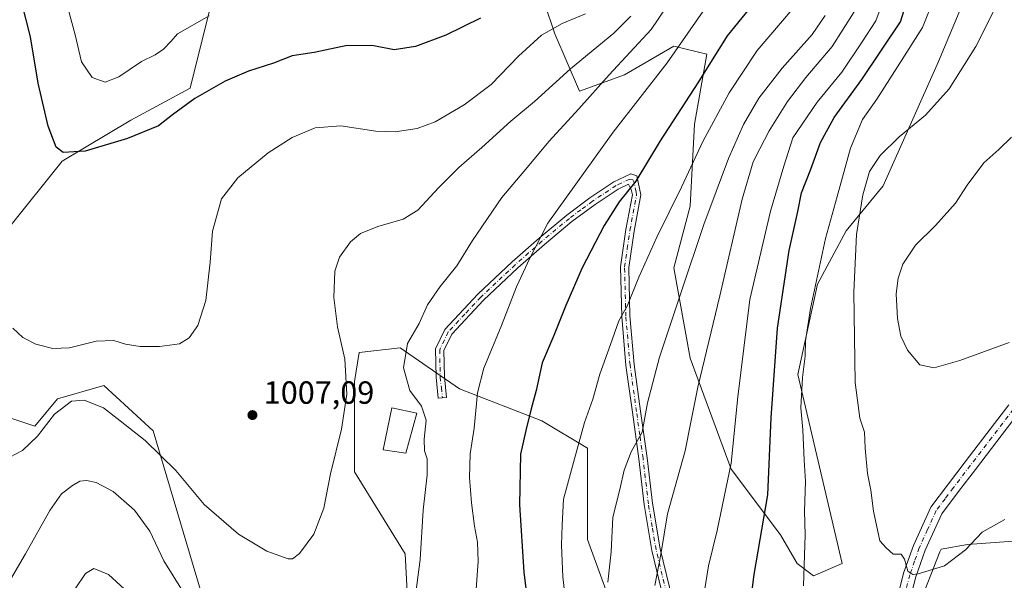
# Model space of a CAD drawing. Units: metres. Extents: x 644534 to 647995, y 4750773 to 4753159.
# Drawn here: x 644834 to 645141, y 4750948 to 4751123 of the extents above; entities that cross this region are included whole.
import ezdxf

# ---------------------------------------------------------------- set-up
doc = ezdxf.new("R2010")
doc.units = ezdxf.units.M
doc.header["$MEASUREMENT"] = 0
doc.linetypes.add('DGN Style 4', pattern=[2.638475, 1.318413, -0.659207, 0.001648, -0.659207])
for name, color, linetype, lineweight in [('Arbolado forestal CxS', 92, 'Continuous', 0), ('Camino Cxs', 7, 'Continuous', 0), ('Camino eje', 30, 'DGN Style 4', 13), ('Curva de nivel maestra', 30, 'Continuous', 30), ('Curva de nivel normal', 30, 'Continuous', 0), ('Edificación Cxs', 1, 'Continuous', 13), ('Pastizal CxS', 92, 'Continuous', 0), ('Pista no pavimentada Cxs', 111, 'Continuous', 0), ('Pista no pavimentada eje', 91, 'DGN Style 4', 0), ('Punto de cota en terreno', 7, 'Continuous', 0), ('Rótulo de punto de cota en terreno', 7, 'Continuous', 0), ('Vía pecuaria CxS', 92, 'Continuous', 13)]:
    doc.layers.add(name, color=color, linetype=linetype, lineweight=lineweight)
doc.styles.add('Style-Arial', font='txt')

# ---------------------------------------------------------------- blocks, each defined once
blk = doc.blocks.new('5PATER')
at = {"layer": 'Punto de cota en terreno', "linetype": 'Continuous', "lineweight": 0}
h = blk.add_hatch(color=51, dxfattribs=at)
edge = h.paths.add_edge_path()
edge.add_ellipse((0, 0), major_axis=(-0.11, -0.111), ratio=0.999422, start_angle=0, end_angle=360)

msp = doc.modelspace()

# ---------------------------------------------------------------- linework, layer by layer
at = {"layer": 'Arbolado forestal CxS', "color": 92, "linetype": 'Continuous', "lineweight": 0}
for points in [[(645139.2581, 4751154.3735, 1056.8132), (645120.7163, 4751110.0695, 1057.0767), (645103.5367, 4751071.3095, 1061.1322), (645092.0165, 4751057.2211, 1056.2672), (645083.0553, 4751040.5695, 1054.2802), (645076.8817, 4751012.3921, 1052.222), (645090.7331, 4750953.4707, 1058.4425), (645081.7733, 4750949.6279, 1055.081), (645076.6535, 4750953.4711, 1053.0152), (645071.5337, 4750962.4371, 1050.8015), (645056.1743, 4750982.9309, 1043.9188), (645043.3745, 4751017.5145, 1037.2438), (645038.2551, 4751045.6941, 1031.9537), (645043.3755, 4751064.9067, 1030.8441), (645044.6561, 4751090.5243, 1026.2419), (645048.4965, 4751112.2989, 1022.6589), (645038.2567, 4751114.8611, 1017.868), (645022.8967, 4751105.8945, 1015.1597), (645008.8159, 4751100.7719, 1011.7833), (645001.1365, 4751118.7037, 1004.6868), (644994.7369, 4751137.9173, 996.91)], [(644994.7369, 4751137.9173, 996.91), (645001.1365, 4751118.7037, 1004.6868), (645008.8159, 4751100.7719, 1011.7833), (645022.8967, 4751105.8945, 1015.1597), (645038.2567, 4751114.8611, 1017.868), (645048.4965, 4751112.2989, 1022.6589), (645044.6561, 4751090.5243, 1026.2419), (645043.3755, 4751064.9067, 1030.8441), (645038.2551, 4751045.6941, 1031.9537), (645043.3745, 4751017.5145, 1037.2438), (645056.1743, 4750982.9309, 1043.9188), (645071.5337, 4750962.4371, 1050.8015), (645076.6535, 4750953.4711, 1053.0152), (645081.7733, 4750949.6279, 1055.081), (645090.7331, 4750953.4707, 1058.4425), (645076.8817, 4751012.3921, 1052.222), (645083.0553, 4751040.5695, 1054.2802), (645092.0165, 4751057.2211, 1056.2672), (645103.5367, 4751071.3095, 1061.1322), (645120.7163, 4751110.0695, 1057.0767), (645139.2581, 4751154.3735, 1056.8132)], [(644894.5945, 4751130.2235, 992.7061), (644887.4729, 4751101.7261, 998.5016), (644868.9571, 4751091.7527, 998.0791), (644847.5941, 4751078.9283, 1000.3198), (644830.5027, 4751057.5551, 1004.2401)], [(644894.5945, 4751130.2235, 992.7061), (644887.4729, 4751101.7261, 998.5016), (644868.9571, 4751091.7527, 998.0791), (644847.5941, 4751078.9283, 1000.3198), (644830.5027, 4751057.5551, 1004.2401)], [(644955.6739, 4750934.9107, 1014.1907), (644954.4815, 4750956.4701, 1013.1938), (644938.6713, 4750982.0561, 1010.4961), (644938.6719, 4751010.2345, 1009.8277), (644940.1671, 4751019.3215, 1010.3911), (644952.9859, 4751020.7463, 1013.2884), (644971.5005, 4751007.9271, 1017.6885), (644997.1367, 4750997.9577, 1025.2792), (645011.3783, 4750989.4115, 1029.9598), (645011.3779, 4750978.0177, 1030.8948), (645011.3775, 4750960.9273, 1031.5913), (645017.0741, 4750945.2603, 1033.8011)], [(644955.6739, 4750934.9107, 1014.1907), (644954.4815, 4750956.4701, 1013.1938), (644938.6713, 4750982.0561, 1010.4961), (644938.6719, 4751010.2345, 1009.8277), (644940.1671, 4751019.3215, 1010.3911), (644952.9859, 4751020.7463, 1013.2884), (644971.5005, 4751007.9271, 1017.6885), (644997.1367, 4750997.9577, 1025.2792), (645011.3783, 4750989.4115, 1029.9598), (645011.3779, 4750978.0177, 1030.8948), (645011.3775, 4750960.9273, 1031.5913), (645017.0741, 4750945.2603, 1033.8011)], [(644821.9557, 4751001.9851, 1007.3721), (644839.0463, 4750996.2847, 1008.2749), (644846.1673, 4751004.8335, 1007.6626), (644860.5911, 4751008.9561, 1007.7387), (644875.9517, 4750994.8661, 1008.9792), (644893.8699, 4750934.6647, 1015.1379)], [(644821.9557, 4751001.9851, 1007.3721), (644839.0463, 4750996.2847, 1008.2749), (644846.1673, 4751004.8335, 1007.6626), (644860.5911, 4751008.9561, 1007.7387), (644875.9517, 4750994.8661, 1008.9792), (644893.8699, 4750934.6647, 1015.1379)]]:
    msp.add_polyline3d(points, dxfattribs=at)
at = {"layer": 'Camino Cxs', "color": 7, "linetype": 'Continuous', "lineweight": 0}
msp.add_polyline3d([(645035.2901, 4750941.6501, 1043.2328), (645031.4501, 4750957.5001, 1039.7478), (645029.0501, 4750971.8801, 1037.4734), (645027.3701, 4750986.1501, 1041.456), (645025.3501, 4751000.6501, 1033.5608), (645023.3201, 4751015.2501, 1031.8197), (645022.0101, 4751030.5201, 1029.7735), (645021.6101, 4751045.9801, 1027.7946), (645023.2901, 4751057.6001, 1026.6954), (645025.3401, 4751068.4401, 1026.3582), (645025.0001, 4751070.1301, 1025.4759), (645024.1701, 4751071.7901, 1024.591), (645020.8701, 4751070.2301, 1023.9238), (645013.7501, 4751065.4751, 1022.7521), (645006.5101, 4751060.1101, 1022.3701), (644997.9901, 4751053.0101, 1022.8896), (644989.6601, 4751045.6801, 1019.3996), (644978.9801, 4751035.6401, 1017.8202), (644969.0301, 4751024.9701, 1016.8586), (644966.5901, 4751019.8801, 1016.6345), (644966.7301, 4751011.7001, 1018.3266), (644967.4201, 4751005.2901, 1023.1675), (644964.8501, 4751005.0101, 1023.7714), (644964.1401, 4751011.5401, 1017.8354), (644963.9901, 4751020.4501, 1016.3987), (644966.8701, 4751026.4401, 1016.4384), (644977.1401, 4751037.4701, 1017.3032), (644987.9101, 4751047.6001, 1018.6386), (644996.3101, 4751054.9801, 1023.7703), (645004.9101, 4751062.1501, 1022.4368), (645012.0801, 4751067.4801, 1021.9837), (645019.6001, 4751072.5001, 1023.2918), (645024.9001, 4751074.9601, 1024.2055), (645026.7001, 4751074.4001, 1024.6296), (645027.9901, 4751068.4801, 1027.8466), (645025.8501, 4751057.1701, 1027.4911), (645024.2001, 4751045.8301, 1028.4691), (645024.5901, 4751030.6701, 1030.4565), (645025.8901, 4751015.5401, 1032.7465), (645027.9101, 4751001.0101, 1034.6365), (645029.9401, 4750986.4801, 1039.2405), (645031.6201, 4750972.2401, 1038.2589), (645033.9801, 4750958.0201, 1040.1133), (645037.8101, 4750942.2701, 1042.3665)], dxfattribs=at)
msp.add_polyline3d([(645035.2901, 4750941.6501, 1043.2328), (645031.4501, 4750957.5001, 1039.7478), (645029.0501, 4750971.8801, 1037.4734), (645027.3701, 4750986.1501, 1041.456), (645025.3501, 4751000.6501, 1033.5608), (645023.3201, 4751015.2501, 1031.8197), (645022.0101, 4751030.5201, 1029.7735), (645021.6101, 4751045.9801, 1027.7946), (645023.2901, 4751057.6001, 1026.6954), (645025.3401, 4751068.4401, 1026.3582), (645025.0001, 4751070.1301, 1025.4759), (645024.1701, 4751071.7901, 1024.591), (645020.8701, 4751070.2301, 1023.9238), (645013.7501, 4751065.4751, 1022.7521), (645006.5101, 4751060.1101, 1022.3701), (644997.9901, 4751053.0101, 1022.8896), (644989.6601, 4751045.6801, 1019.3996), (644978.9801, 4751035.6401, 1017.8202), (644969.0301, 4751024.9701, 1016.8586), (644966.5901, 4751019.8801, 1016.6345), (644966.7301, 4751011.7001, 1018.3266), (644967.4201, 4751005.2901, 1023.1675), (644964.8501, 4751005.0101, 1023.7714), (644964.1401, 4751011.5401, 1017.8354), (644963.9901, 4751020.4501, 1016.3987), (644966.8701, 4751026.4401, 1016.4384), (644977.1401, 4751037.4701, 1017.3032), (644987.9101, 4751047.6001, 1018.6386), (644996.3101, 4751054.9801, 1023.7703), (645004.9101, 4751062.1501, 1022.4368), (645012.0801, 4751067.4801, 1021.9837), (645019.6001, 4751072.5001, 1023.2918), (645024.9001, 4751074.9601, 1024.2055), (645026.7001, 4751074.4001, 1024.6296), (645027.9901, 4751068.4801, 1027.8466), (645025.8501, 4751057.1701, 1027.4911), (645024.2001, 4751045.8301, 1028.4691), (645024.5901, 4751030.6701, 1030.4565), (645025.8901, 4751015.5401, 1032.7465), (645027.9101, 4751001.0101, 1034.6365), (645029.9401, 4750986.4801, 1039.2405), (645031.6201, 4750972.2401, 1038.2589), (645033.9801, 4750958.0201, 1040.1133), (645037.8101, 4750942.2701, 1042.3665)], dxfattribs=at)
at = {"layer": 'Camino eje', "color": 30, "linetype": 'DGN Style 4', "lineweight": 13}
msp.add_polyline3d([(645036.5501, 4750941.9601, 1042.5957), (645034.6351, 4750949.8351, 1040.6216), (645032.7151, 4750957.7601, 1039.9139), (645031.5151, 4750964.9501, 1038.6285), (645030.3351, 4750972.0601, 1037.8629), (645028.6551, 4750986.3151, 1040.3937), (645027.6401, 4750993.5801, 1035.2231), (645026.6301, 4751000.8301, 1033.9672), (645024.6051, 4751015.3951, 1032.2801), (645023.3001, 4751030.5951, 1030.1122), (645022.9051, 4751045.9051, 1028.1227), (645023.7451, 4751051.7151, 1027.5774), (645024.5701, 4751057.3851, 1027.0924), (645026.6651, 4751068.4601, 1027.1708), (645026.4951, 4751069.3051, 1026.5981), (645025.8501, 4751072.2651, 1024.8175), (645025.4351, 4751073.0951, 1024.546), (645024.5351, 4751073.3751, 1024.333), (645021.8851, 4751072.1451, 1023.9294), (645020.2351, 4751071.3651, 1023.6069), (645012.9151, 4751066.4775, 1022.3638), (645009.2951, 4751063.7951, 1021.8094), (645005.7101, 4751061.1301, 1022.4269), (644997.1501, 4751053.9951, 1023.556), (644992.9851, 4751050.3301, 1019.9507), (644988.7851, 4751046.6401, 1018.991), (644978.0601, 4751036.5551, 1017.5568), (644973.0851, 4751031.2201, 1017.1491), (644967.9501, 4751025.7051, 1016.6472), (644966.7301, 4751023.1601, 1016.5694), (644965.2901, 4751020.1651, 1016.522), (644965.4351, 4751011.6201, 1018.0755), (644965.7901, 4751008.3551, 1020.6291), (644966.1351, 4751005.1501, 1023.4576)], dxfattribs=at)
at = {"layer": 'Curva de nivel maestra', "color": 30, "linetype": 'Continuous', "lineweight": 30, "flags": 128}
for points, elevation in [([(645060.88, 4750931.0901), (645063.26, 4750950.0001), (645067.52, 4750974.9101), (645068.64, 4750998.9501), (645070.56, 4751026.8801), (645074.16, 4751051.1001), (645076.87, 4751063.3001), (645078.07, 4751069.0701), (645080.92, 4751076.5001), (645083.96, 4751084.8101), (645088.24, 4751092.5901), (645096.88, 4751104.4101), (645108.95, 4751122.4201), (645115.31, 4751143.1601)], 1050), ([(644978, 4751123.5701), (644967.24, 4751118.2501), (644957.78, 4751114.6801), (644951.11, 4751113.7201), (644944.78, 4751114.8901), (644936.44, 4751115.0501), (644926.11, 4751112.9001), (644919.3, 4751111.8101), (644913.52, 4751109.5801), (644905.64, 4751107.0801), (644898.39, 4751103.8701), (644889, 4751098.5101), (644881.97, 4751093.4101), (644877.62, 4751090.0201), (644867.92, 4751086.0301), (644854.74, 4751082.1001), (644847.91, 4751081.6401), (644845.68, 4751083.2801), (644843.22, 4751089.8801), (644840.16, 4751103.2701), (644837.75, 4751117.7801), (644833.59, 4751134.1501)], 1000), ([(645064.08, 4751129.4201), (645054.88, 4751118.0901), (645045.73, 4751103.3601), (645033.98, 4751085.3501), (645026.44, 4751072.7701), (645021.25, 4751066.2701), (645016.52, 4751058.8601), (645009.66, 4751045.7201), (645004.57, 4751033.9901), (645000.9, 4751024.6201), (644997.17, 4751016.0901), (644995.3, 4751007.4201), (644993.74, 4751001.7501), (644992.15, 4750994.9401), (644990.5, 4750987.6201), (644990.15, 4750971.8001), (644991.49, 4750950.8001), (644993.08, 4750938.0601)], 1025)]:
    msp.add_lwpolyline(points, dxfattribs=dict(at, elevation=elevation))
at = {"layer": 'Curva de nivel normal', "color": 30, "linetype": 'Continuous', "lineweight": 0, "flags": 128}
for points, elevation in [([(644956.68, 4750935.54), (644959.16, 4750954.75), (644960.11, 4750970.09), (644961.33, 4750981.09), (644961.33, 4750986.09), (644960.57, 4750988.6), (644960.44, 4750992.2), (644961.03, 4750998.17), (644959.62, 4751002.56), (644956, 4751007.41), (644954, 4751014.5), (644955.21, 4751022.09), (644958.89, 4751028.37), (644961.49, 4751034.11), (644965.44, 4751039.92), (644970.59, 4751046.31), (644975.49, 4751054.19), (644984.62, 4751067.64), (644992.65, 4751077.08), (644999.28, 4751085.06), (645008.65, 4751095.24), (645018.11, 4751105.85), (645031.21, 4751120.06), (645044.89, 4751140.37)], 1015), ([(644846.18, 4751138.84), (644851.68, 4751118.36), (644853.66, 4751109.98), (644856.98, 4751105.1), (644860.96, 4751103.65), (644865.31, 4751105.31), (644872.28, 4751110.02), (644876.58, 4751112.18), (644879.19, 4751113.86), (644881.62, 4751116.36), (644883.56, 4751118.67), (644893.43, 4751124.28)], 995), ([(645123.02, 4751139.04), (645115.8, 4751120.64), (645108, 4751108.35), (645101.51, 4751098.25), (645097.04, 4751091.96), (645093.33, 4751083.01), (645089.14, 4751067.95), (645085.53, 4751054.84), (645080.83, 4751032.99), (645079.26, 4751022.9), (645079.19, 4751018.09), (645078.34, 4751011.49), (645077.82, 4751002.03), (645078.42, 4750995.16), (645078.88, 4750985.75), (645079.3, 4750979.09), (645078.98, 4750969.75), (645079.24, 4750962.43), (645078.73, 4750946.47)], 1055), ([(645103.46, 4751128.84), (645101.2, 4751122.78), (645096.71, 4751115.84), (645090.66, 4751106.7), (645082.9, 4751097.34), (645075.33, 4751086.22), (645072.56, 4751077.42), (645068.37, 4751063.32), (645061.94, 4751035.81), (645058.19, 4751005.44), (645056.1, 4750984.75), (645051.74, 4750963.75), (645049.05, 4750952.75), (645047.08, 4750940.42)], 1045), ([(645139.44, 4751128.75), (645132.36, 4751114.75), (645124.04, 4751101.57), (645116.68, 4751093.35), (645108.53, 4751086.57), (645102.57, 4751080.75), (645099.22, 4751075.75), (645097.14, 4751068.42), (645095.2, 4751056.09), (645094.41, 4751038.14), (645094.82, 4751009.93), (645096.26, 4750998.75), (645097.73, 4750994.42), (645097.91, 4750989.42), (645098.66, 4750981.51), (645099.62, 4750976.33), (645100.54, 4750969.84), (645102.49, 4750960.59), (645104.49, 4750958.31), (645106.64, 4750956.36), (645109.08, 4750956.39), (645110.2, 4750954.84), (645111.18, 4750951.04), (645112.8, 4750950.09), (645114.45, 4750950.26), (645122.59, 4750952.79), (645129.13, 4750957.7), (645134.42, 4750963.28), (645141.48, 4750967.17)], 1060), ([(644831.29, 4750986.6), (644835.23, 4750988.75), (644839.93, 4750993.15), (644845.23, 4751000.06), (644850.53, 4751004.08), (644854.47, 4751004.44), (644860.52, 4751001.98), (644865.7, 4750997.98), (644873.44, 4750991.79), (644882.99, 4750982.52), (644891.83, 4750971.91), (644902.52, 4750962.67), (644911.39, 4750957.27), (644918.01, 4750954.88), (644919.37, 4750954.93), (644921.61, 4750956.6), (644926.04, 4750962.64), (644929.19, 4750970.75), (644931.23, 4750981.42), (644934.63, 4750995.35), (644936.32, 4751006.3), (644935.72, 4751017.19), (644933.44, 4751027.24), (644932.3, 4751036.48), (644932.57, 4751044.66), (644934.03, 4751048.98), (644937.45, 4751053.75), (644940.62, 4751056.44), (644945.96, 4751058.61), (644953.86, 4751060.89), (644958.44, 4751063.66), (644964.86, 4751070.68), (644971.23, 4751076.94), (644978.44, 4751083.19), (644987.49, 4751091.42), (644994.88, 4751097.58), (645006.02, 4751107.73), (645019.51, 4751118.88), (645024.88, 4751124.18)], 1010), ([(644832.24, 4751026.83), (644835.38, 4751023.99), (644839.42, 4751021.85), (644844.64, 4751020.49), (644849.91, 4751020.7), (644858.21, 4751022.78), (644863.68, 4751023.03), (644867.35, 4751021.9), (644871.95, 4751021.15), (644877.94, 4751021.16), (644884.21, 4751022.02), (644887.23, 4751023.85), (644889.84, 4751027.75), (644892.38, 4751035.54), (644893.74, 4751047.42), (644894.44, 4751057.09), (644897.24, 4751067.18), (644902.37, 4751073.81), (644911.83, 4751081.53), (644919.28, 4751086.36), (644926.42, 4751089.4), (644934.44, 4751090), (644945.37, 4751088.34), (644951.38, 4751088.08), (644958.27, 4751089.19), (644963.86, 4751091.26), (644972.87, 4751096.53), (644981.33, 4751102.91), (644989.82, 4751111.76), (644996.96, 4751118.24), (645003.44, 4751121.91), (645010.7, 4751124.94)], 1005), ([(644975.34, 4750926.65), (644977.23, 4750954.09), (644977.1, 4750960.09), (644976.16, 4750965.09), (644975.18, 4750972.43), (644974.57, 4750980.33), (644974.79, 4750987.72), (644975.98, 4750995.65), (644977.06, 4751006.72), (644979.06, 4751014.41), (644984.59, 4751027.72), (644989.17, 4751039.81), (644993.36, 4751048.74), (644998.99, 4751059.65), (645019.37, 4751087.96), (645036.18, 4751109.67), (645047.42, 4751125.72)], 1020), ([(645004.74, 4750940.34), (645003.64, 4750949.29), (645003.24, 4750959.23), (645003.44, 4750965.44), (645003.88, 4750973.51), (645007.26, 4750986.09), (645010.4, 4750997.42), (645013, 4751004.72), (645015.24, 4751012.54), (645018.52, 4751021.78), (645021.13, 4751029.19), (645023.74, 4751033.71), (645027.36, 4751042.75), (645032.94, 4751055.27), (645040.6, 4751070.83), (645047.32, 4751085.05), (645055.5, 4751100.27), (645064.23, 4751113.47), (645075.14, 4751126.3)], 1030), ([(645085.45, 4751124.38), (645081.34, 4751118.43), (645072, 4751107.97), (645064.78, 4751098.57), (645059.99, 4751090.42), (645055.26, 4751079.78), (645047.57, 4751059.17), (645040.58, 4751038.11), (645033.76, 4751017.82), (645030.03, 4751003.6), (645028.42, 4750994.48), (645025, 4750988.34), (645022.81, 4750982.54), (645021.43, 4750976.57), (645019.24, 4750967.87), (645018.68, 4750957.09), (645017.66, 4750947.68)], 1035), ([(645094.47, 4751125.52), (645087.66, 4751114.73), (645079.38, 4751105.09), (645073.7, 4751097.58), (645067.95, 4751088.39), (645065.11, 4751082.82), (645062.98, 4751078.72), (645059.51, 4751067.09), (645052.6, 4751036.96), (645045.79, 4751008.42), (645043.46, 4750997.05), (645041.79, 4750988.61), (645036.33, 4750968.96), (645034.26, 4750956.24), (645032.32, 4750946.64)], 1040), ([(645143.55, 4751086.42), (645139.56, 4751082.56), (645134.88, 4751078.4), (645129.74, 4751071.52), (645126.07, 4751065.83), (645119.8, 4751058.85), (645113.54, 4751052.79), (645109.61, 4751046.85), (645108.14, 4751042.42), (645107.57, 4751037.55), (645107.98, 4751029.91), (645109.05, 4751024.42), (645111.13, 4751020.05), (645114.92, 4751015.4), (645119.41, 4751014.54), (645127.44, 4751016.81), (645142.78, 4751022.43)], 1065), ([(644831.46, 4750948.52), (644836.16, 4750956.46), (644843.79, 4750969.99), (644847.44, 4750975.18), (644850.78, 4750977.84), (644853.11, 4750979.14), (644855.22, 4750979.41), (644858.22, 4750978.75), (644863.47, 4750975.93), (644870.1, 4750970.11), (644874.95, 4750963.59), (644879.34, 4750954.32), (644885.12, 4750944.97)], 1015), ([(644848.4, 4750940.83), (644854.83, 4750950.4), (644857.42, 4750951.9), (644862, 4750950.06), (644870.76, 4750942.06)], 1020)]:
    msp.add_lwpolyline(points, dxfattribs=dict(at, elevation=elevation))
at = {"layer": 'Edificación Cxs', "color": 1, "linetype": 'Continuous', "lineweight": 13}
msp.add_polyline3d([(644958.1201, 4751000.4001, 1024.1614), (644954.7601, 4750987.8701, 1025.3537), (644947.6201, 4750988.9401, 1020.4157), (644950.3701, 4751002.0601, 1022.6842), (644958.1201, 4751000.4001, 1024.1614)], dxfattribs=at)
msp.add_3dface([(644958.1201, 4751000.4001, 1025.3537), (644954.7601, 4750987.8701, 1025.3537), (644947.6201, 4750988.9401, 1025.3537), (644950.3701, 4751002.0601, 1025.3537)], dxfattribs=at)
at = {"layer": 'Pastizal CxS', "color": 92, "linetype": 'Continuous', "lineweight": 0}
for points in [[(644994.7369, 4751137.9173, 996.91), (645001.1365, 4751118.7037, 1004.6868), (645008.8159, 4751100.7719, 1011.7833), (645022.8967, 4751105.8945, 1015.1597), (645038.2567, 4751114.8611, 1017.868), (645048.4965, 4751112.2989, 1022.6589), (645044.6561, 4751090.5243, 1026.2419), (645043.3755, 4751064.9067, 1030.8441), (645038.2551, 4751045.6941, 1031.9537), (645043.3745, 4751017.5145, 1037.2438), (645056.1743, 4750982.9309, 1043.9188), (645071.5337, 4750962.4371, 1050.8015), (645076.6535, 4750953.4711, 1053.0152), (645081.7733, 4750949.6279, 1055.081), (645090.7331, 4750953.4707, 1058.4425), (645076.8817, 4751012.3921, 1052.222), (645083.0553, 4751040.5695, 1054.2802), (645092.0165, 4751057.2211, 1056.2672), (645103.5367, 4751071.3095, 1061.1322), (645120.7163, 4751110.0695, 1057.0767), (645139.2581, 4751154.3735, 1056.8132)], [(644994.7369, 4751137.9173, 996.91), (645001.1365, 4751118.7037, 1004.6868), (645008.8159, 4751100.7719, 1011.7833), (645022.8967, 4751105.8945, 1015.1597), (645038.2567, 4751114.8611, 1017.868), (645048.4965, 4751112.2989, 1022.6589), (645044.6561, 4751090.5243, 1026.2419), (645043.3755, 4751064.9067, 1030.8441), (645038.2551, 4751045.6941, 1031.9537), (645043.3745, 4751017.5145, 1037.2438), (645056.1743, 4750982.9309, 1043.9188), (645071.5337, 4750962.4371, 1050.8015), (645076.6535, 4750953.4711, 1053.0152), (645081.7733, 4750949.6279, 1055.081), (645090.7331, 4750953.4707, 1058.4425), (645076.8817, 4751012.3921, 1052.222), (645083.0553, 4751040.5695, 1054.2802), (645092.0165, 4751057.2211, 1056.2672), (645103.5367, 4751071.3095, 1061.1322), (645120.7163, 4751110.0695, 1057.0767), (645139.2581, 4751154.3735, 1056.8132)], [(644830.5027, 4751057.5551, 1004.2401), (644847.5941, 4751078.9283, 1000.3198), (644868.9571, 4751091.7527, 998.0791), (644887.4729, 4751101.7261, 998.5016), (644894.5945, 4751130.2235, 992.7061)], [(644894.5945, 4751130.2235, 992.7061), (644887.4729, 4751101.7261, 998.5016), (644868.9571, 4751091.7527, 998.0791), (644847.5941, 4751078.9283, 1000.3198), (644830.5027, 4751057.5551, 1004.2401)], [(645017.0741, 4750945.2603, 1033.8011), (645011.3775, 4750960.9273, 1031.5913), (645011.3779, 4750978.0177, 1030.8948), (645011.3783, 4750989.4115, 1029.9598), (644997.1367, 4750997.9577, 1025.2792), (644971.5005, 4751007.9271, 1017.6885), (644952.9859, 4751020.7463, 1013.2884), (644940.1671, 4751019.3215, 1010.3911), (644938.6719, 4751010.2345, 1009.8277), (644938.6713, 4750982.0561, 1010.4961), (644954.4815, 4750956.4701, 1013.1938), (644955.6739, 4750934.9107, 1014.1907)], [(644955.6739, 4750934.9107, 1014.1907), (644954.4815, 4750956.4701, 1013.1938), (644938.6713, 4750982.0561, 1010.4961), (644938.6719, 4751010.2345, 1009.8277), (644940.1671, 4751019.3215, 1010.3911), (644952.9859, 4751020.7463, 1013.2884), (644971.5005, 4751007.9271, 1017.6885), (644997.1367, 4750997.9577, 1025.2792), (645011.3783, 4750989.4115, 1029.9598), (645011.3779, 4750978.0177, 1030.8948), (645011.3775, 4750960.9273, 1031.5913), (645017.0741, 4750945.2603, 1033.8011)], [(644893.8699, 4750934.6647, 1015.1379), (644875.9517, 4750994.8661, 1008.9792), (644860.5911, 4751008.9561, 1007.7387), (644846.1673, 4751004.8335, 1007.6626), (644839.0463, 4750996.2847, 1008.2749), (644821.9557, 4751001.9851, 1007.3721)], [(644821.9557, 4751001.9851, 1007.3721), (644839.0463, 4750996.2847, 1008.2749), (644846.1673, 4751004.8335, 1007.6626), (644860.5911, 4751008.9561, 1007.7387), (644875.9517, 4750994.8661, 1008.9792), (644893.8699, 4750934.6647, 1015.1379)]]:
    msp.add_polyline3d(points, dxfattribs=at)
at = {"layer": 'Pista no pavimentada Cxs', "color": 111, "linetype": 'Continuous', "lineweight": 0}
for points in [[(645072.8601, 4750848.3501, 1053.5732), (645080.5001, 4750856.4201, 1054.3134), (645089.3101, 4750867.2701, 1055.8027), (645095.6401, 4750875.8301, 1057.0337), (645101.1501, 4750884.7801, 1057.7436), (645105.4001, 4750898.8701, 1058.8166), (645106.1701, 4750918.1601, 1059.2634), (645106.1901, 4750931.2801, 1061.4167), (645107.6601, 4750941.6401, 1059.3834), (645109.8901, 4750950.4901, 1060.1211), (645112.9501, 4750959.0901, 1060.4173), (645118.3601, 4750971.0101, 1061.5774), (645123.8401, 4750978.3201, 1062.492), (645129.1101, 4750985.2301, 1062.6242), (645135.7901, 4750993.9701, 1062.8699), (645142.6601, 4751002.9201, 1063.2107)], [(645107.6601, 4750941.6401, 1059.3834), (645109.8901, 4750950.4901, 1060.1211), (645112.9501, 4750959.0901, 1060.4173), (645118.3601, 4750971.0101, 1061.5774), (645123.8401, 4750978.3201, 1062.492), (645129.1101, 4750985.2301, 1062.6242), (645135.7901, 4750993.9701, 1062.8699), (645142.6601, 4751002.9201, 1063.2107)], [(645145.6201, 4751000.2901, 1063.136), (645138.9301, 4750991.5701, 1062.6858), (645132.2401, 4750982.8301, 1062.4106), (645126.9901, 4750975.9401, 1061.9645), (645121.7701, 4750968.9901, 1061.4165), (645116.6101, 4750957.6101, 1060.4731), (645113.6801, 4750949.3401, 1061.7717), (645111.5401, 4750940.8801, 1060.0494), (645110.1101, 4750930.7701, 1059.7177), (645108.9101, 4750920.6301, 1058.9265), (645108.0901, 4750898.6201, 1059.0817), (645103.5801, 4750883.6801, 1057.3178), (645097.8201, 4750874.3501, 1056.6146), (645091.4001, 4750865.6501, 1056.1952), (645082.4801, 4750854.6701, 1054.373), (645072.7301, 4750844.5301, 1053.4581), (645060.7401, 4750835.3401, 1052.8734), (645048.6601, 4750826.3001, 1052.6414), (645034.6101, 4750813.9101, 1053.2298), (645021.1401, 4750800.8801, 1052.7648), (645007.4201, 4750785.1801, 1053.2353), (645004.5775, 4750781.9186, 1053.3668)], [(645145.6201, 4751000.2901, 1063.136), (645138.9301, 4750991.5701, 1062.6858), (645132.2401, 4750982.8301, 1062.4106), (645126.9901, 4750975.9401, 1061.9645), (645121.7701, 4750968.9901, 1061.4165), (645116.6101, 4750957.6101, 1060.4731), (645113.6801, 4750949.3401, 1061.7717), (645111.5401, 4750940.8801, 1060.0494)]]:
    msp.add_polyline3d(points, dxfattribs=at)
at = {"layer": 'Pista no pavimentada eje', "color": 91, "linetype": 'DGN Style 4', "lineweight": 0}
msp.add_polyline3d([(645144.1401, 4751001.6051, 1063.1555), (645137.3601, 4750992.7701, 1062.7628), (645134.0201, 4750988.4001, 1062.5695), (645130.6751, 4750984.0301, 1062.4896), (645125.4151, 4750977.1301, 1062.1181), (645122.8051, 4750973.6551, 1061.7847), (645120.0651, 4750970.0001, 1061.4728), (645117.3601, 4750964.0401, 1060.9155), (645114.7801, 4750958.3501, 1060.4474), (645113.3151, 4750954.2151, 1060.3145), (645111.7851, 4750949.9151, 1060.5033), (645110.7151, 4750945.6851, 1060.4415)], dxfattribs=at)
at = {"layer": 'Vía pecuaria CxS', "color": 92, "linetype": 'Continuous', "lineweight": 13}
for points in [[(644988.2243, 4750781.5706, 1055.7014), (645025.295, 4750819.808, 1050.8344), (645041.157, 4750829.175, 1051.6431), (645056.4124, 4750827.2896, 1052.6277), (645068.527, 4750836.203, 1053.0397), (645085.936, 4750853.484, 1054.1995), (645098.66, 4750869.421, 1056.2572), (645106.315, 4750884.138, 1057.288), (645110.24, 4750901.335, 1058.8297), (645111.799, 4750923.318, 1058.5125), (645114.463, 4750939.859, 1061.2841), (645121.186, 4750957.099, 1060.6081), (645121.593, 4750957.988, 1060.662), (645129.828, 4750959.391, 1060.2149), (645165.504, 4750961.964, 1058.7318)], [(645114.463, 4750939.859, 1061.2841), (645121.186, 4750957.099, 1060.6081), (645121.593, 4750957.988, 1060.662), (645129.828, 4750959.391, 1060.2149), (645165.504, 4750961.964, 1058.7318)]]:
    msp.add_polyline3d(points, dxfattribs=at)

# ---------------------------------------------------------------- block references
at = {"layer": 'Punto de cota en terreno', "color": 7, "linetype": 'Continuous', "lineweight": 0, "xscale": 10, "yscale": 10, "zscale": 10}
msp.add_blockref('5PATER', (644906.91, 4750999.76, 1007.09), dxfattribs=at)

# ---------------------------------------------------------------- texts
at = {"layer": 'Rótulo de punto de cota en terreno', "color": 7, "linetype": 'Continuous', "lineweight": 0, "style": 'Style-Arial'}
msp.add_text('1007,09', height=7, dxfattribs=at).set_placement((644910.4378, 4751003.2878))

doc.saveas('drawing.dxf')
